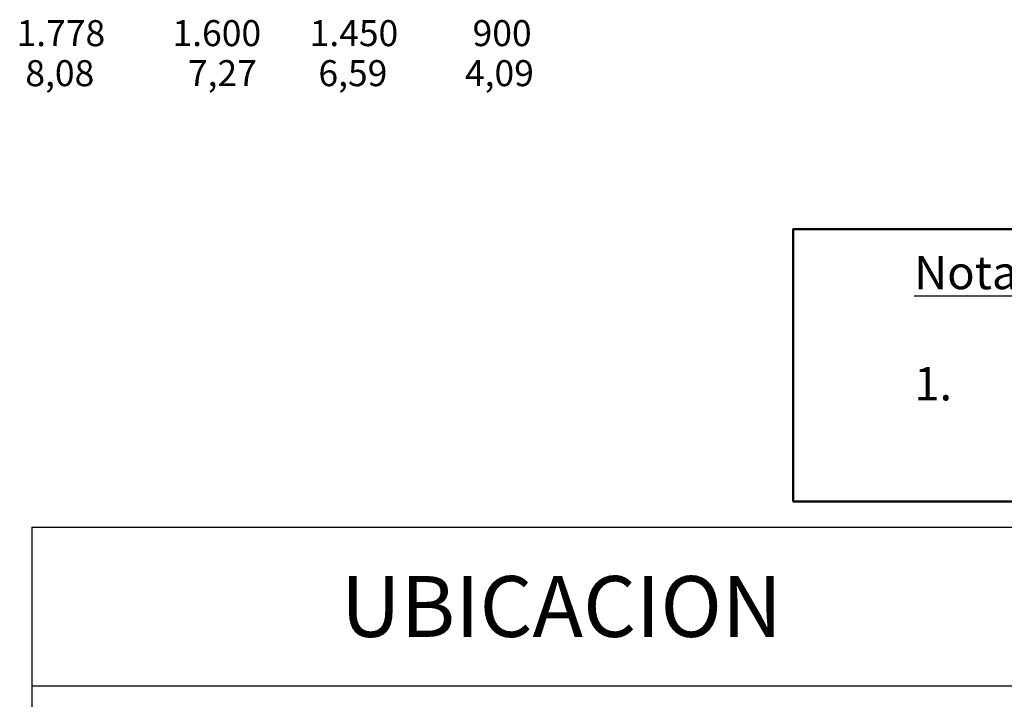
# Model space of a CAD drawing. Units: metres. Extents: x 362285 to 727759, y 7772867 to 15929487.
# Drawn here: x 363543 to 363583, y 7964286 to 7964314 of the extents above; entities that cross this region are included whole.
import ezdxf
from ezdxf.enums import TextEntityAlignment as Align

# ---------------------------------------------------------------- set-up
doc = ezdxf.new("R2010")
doc.units = ezdxf.units.M
doc.header["$MEASUREMENT"] = 0
doc.linetypes.add('HIDDEN', pattern=[0.375, 0.25, -0.125])
doc.layers.add('FORMATO', color=50, linetype='Continuous', lineweight=70)
doc.layers.add('Layer1', color=7, linetype='Continuous', lineweight=50)
doc.layers.add('TEXTO', color=7, linetype='Continuous')
doc.styles.add('ARIAL', font='txt')
doc.styles.add('SANSSERIF', font='sas_____.pfb')
doc.styles.get("Standard").update_dxf_attribs({"font": 'arial.ttf', "height": 1})

msp = doc.modelspace()

# ---------------------------------------------------------------- linework, layer by layer
at = {"layer": 'FORMATO', "lineweight": 30}
for p, q in [((363543.821, 7964293.323), (363543.821, 7964247.805)), ((363543.821, 7964293.323), (363645.264, 7964293.323)), ((363543.821, 7964286.897), (363645.264, 7964286.897))]:
    msp.add_line(p, q, dxfattribs=at)
at = {"layer": 'Layer1', "elevation": 0.043}
msp.add_lwpolyline([(363647.213, 7964294.365), (363574.62, 7964294.365), (363574.62, 7964305.381), (363647.213, 7964305.381)], close=True, dxfattribs=at)

# ---------------------------------------------------------------- texts
at = {"color": 10, "insert": (363579.513, 7964304.301, 0.043), "char_height": 1.35, "width": 69.08331, "attachment_point": 1}
msp.add_mtext('{\\fTimes New Roman|b0|i0|c0|p18;\\L\\C7;Nota:\\l\\P\\P\\pi-4.05,l4.05,t4.05;1.^ILos Materiales que requieren certificación para su uso, cumplen este requisito.}', dxfattribs=at)
at = {"layer": 'Layer1', "linetype": 'HIDDEN', "ltscale": 2, "style": 'SANSSERIF'}
for s, p in [('1.778', (363543.199, 7964312.788)), ('1.600', (363549.507, 7964312.788)), ('1.450', (363555.055, 7964312.788)), ('900', (363561.647, 7964312.788)), ('8,08', (363543.554, 7964311.168)), ('7,27', (363550.131, 7964311.168)), ('6,59', (363555.41, 7964311.168)), ('4,09', (363561.338, 7964311.168))]:
    msp.add_text(s, height=1.052, dxfattribs=at).set_placement(p)
at = {"layer": 'TEXTO', "color": 0, "style": 'ARIAL'}
msp.add_text('UBICACION', height=2.4633, dxfattribs=at).set_placement((363565.241, 7964290.11), align=Align.MIDDLE_CENTER)

doc.saveas('drawing.dxf')
